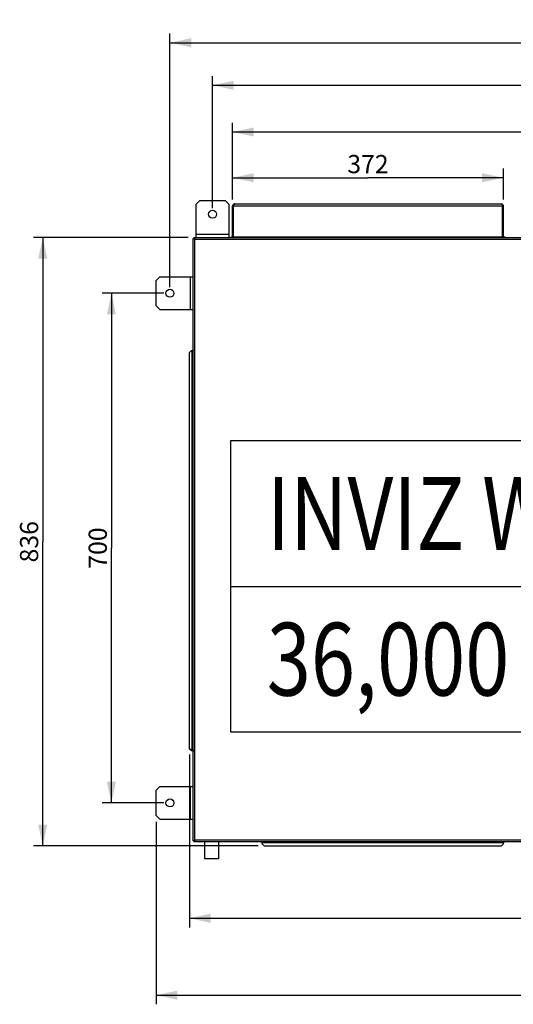
# Model space of a CAD drawing. Units: millimetres. Extents: x 19 to 418, y 18 to 270.
# Drawn here: x 19 to 100, y 18 to 180 of the extents above; entities that cross this region are included whole.
import ezdxf

# ---------------------------------------------------------------- set-up
doc = ezdxf.new("R2010")
doc.units = ezdxf.units.MM
doc.header["$LTSCALE"] = 23.1
doc.layers.get('0').update_dxf_attribs({"linetype": 'CONTINUOUS'})
doc.styles.get("Standard").update_dxf_attribs({"font": 'txt', "width": 0.8})
doc.dimstyles.new('DIMSTYLE_1', dxfattribs={"dimtxt": 3, "dimasz": 3.5, "dimexe": 1.5, "dimexo": 1, "dimgap": 0.75, "dimtad": 1, "dimlfac": 8.333333, "dimdsep": 46, "dimtxsty": 'Standard', "dimblk": '_FILLED', "dimblk1": '_FILLED', "dimblk2": '_FILLED', "dimcen": 0.09, "dimadec": 0, "dimazin": 0, "dimtp": 0.8, "dimtm": 0.8, "dimtfac": 1, "dimtofl": 0, "dimtmove": 0, "dimatfit": 3, "dimldrblk": '_FILLED', "dimfxl": 1, "dimtolj": 1, "dimarcsym": 0})
doc.dimstyles.new('DIMSTYLE_2', dxfattribs={"dimtxt": 3, "dimasz": 3.5, "dimexe": 1.5, "dimexo": 1, "dimgap": 0.75, "dimtad": 1, "dimlfac": 8.333333, "dimdsep": 46, "dimtxsty": 'Standard', "dimblk": '_FILLED', "dimblk1": '_FILLED', "dimblk2": '_FILLED', "dimcen": 0.09, "dimadec": 0, "dimazin": 0, "dimtp": 0.5, "dimtm": 0.5, "dimtfac": 1, "dimtofl": 0, "dimtmove": 0, "dimatfit": 3, "dimldrblk": '_FILLED', "dimfxl": 1, "dimtolj": 1, "dimarcsym": 0})
doc.dimstyles.new('DIMSTYLE_3', dxfattribs={"dimtxt": 3, "dimasz": 3.5, "dimexe": 1.5, "dimexo": 1, "dimgap": 0.75, "dimtad": 1, "dimdec": 0, "dimlfac": 8.333333, "dimdsep": 46, "dimtxsty": 'Standard', "dimblk": '_FILLED', "dimblk1": '_FILLED', "dimblk2": '_FILLED', "dimcen": 0.09, "dimadec": 0, "dimazin": 0, "dimtp": 0.8, "dimtm": 0.8, "dimtfac": 1, "dimtdec": 0, "dimtofl": 0, "dimtmove": 0, "dimatfit": 3, "dimldrblk": '_FILLED', "dimfxl": 1, "dimtolj": 1, "dimarcsym": 0})
doc.dimstyles.new('DIMSTYLE_4', dxfattribs={"dimtxt": 3, "dimasz": 3.5, "dimexe": 1.5, "dimexo": 1, "dimgap": 0.75, "dimtad": 1, "dimlfac": 8.333333, "dimdsep": 46, "dimtxsty": 'Standard', "dimblk": '_FILLED', "dimblk1": '_FILLED', "dimblk2": '_FILLED', "dimcen": 0.09, "dimadec": 0, "dimazin": 0, "dimtp": 1.2, "dimtm": 1.2, "dimtfac": 1, "dimtofl": 0, "dimtmove": 0, "dimatfit": 3, "dimldrblk": '_FILLED', "dimfxl": 1, "dimtolj": 1, "dimarcsym": 0})
doc.dimstyles.new('DIMSTYLE_5', dxfattribs={"dimtxt": 3, "dimasz": 3.5, "dimexe": 1.5, "dimexo": 1, "dimgap": 0.75, "dimtad": 1, "dimdec": 0, "dimlfac": 8.333333, "dimdsep": 46, "dimtxsty": 'Standard', "dimblk": '_FILLED', "dimblk1": '_FILLED', "dimblk2": '_FILLED', "dimcen": 0.09, "dimadec": 0, "dimazin": 0, "dimtp": 1.2, "dimtm": 1.2, "dimtfac": 1, "dimtdec": 0, "dimtofl": 0, "dimtmove": 0, "dimatfit": 3, "dimldrblk": '_FILLED', "dimfxl": 1, "dimtolj": 1, "dimarcsym": 0})

# ---------------------------------------------------------------- blocks, each defined once
blk = doc.blocks.new('_FILLED')
at = {"color": 0, "linetype": 'ByBlock'}
blk.add_solid([(0, 0), (-1, 0.214), (-1, -0.214)], dxfattribs=at)
blk = doc.blocks.new('*D7')
at = {"color": 2, "linetype": 'Continuous', "transparency": 16777216}
for p, q in [((46.36, 143.92), (20.9, 143.92)), ((22.4, 143.92), (22.4, 93.78)), ((22.4, 43.65), (22.4, 93.78)), ((57.91, 43.65), (20.9, 43.65))]:
    blk.add_line(p, q, dxfattribs=at)
at = {"color": 2, "linetype": 'Continuous', "transparency": 16777216, "xscale": 3.5, "yscale": 3.5, "zscale": 3.5}
for p, rotation in [((22.4, 143.92), 90), ((22.4, 43.65), 270)]:
    blk.add_blockref('_FILLED', p, dxfattribs=dict(at, rotation=rotation))
at = {"color": 2, "linetype": 'Continuous', "transparency": 16777216, "insert": (18.65, 93.78), "char_height": 3, "width": 7.2, "attachment_point": 2, "rotation": 90, "line_spacing_factor": 0.9}
blk.add_mtext('836', dxfattribs=at)
blk = doc.blocks.new('*D8')
at = {"color": 2, "linetype": 'Continuous', "transparency": 16777216}
for p, q in [((42.37, 134.74), (32.22, 134.74)), ((33.72, 134.74), (33.72, 92.74)), ((33.72, 50.74), (33.72, 92.74)), ((42.37, 50.74), (32.22, 50.74))]:
    blk.add_line(p, q, dxfattribs=at)
at = {"color": 2, "linetype": 'Continuous', "transparency": 16777216, "xscale": 3.5, "yscale": 3.5, "zscale": 3.5}
for p, rotation in [((33.72, 134.74), 90), ((33.72, 50.74), 270)]:
    blk.add_blockref('_FILLED', p, dxfattribs=dict(at, rotation=rotation))
at = {"color": 2, "linetype": 'Continuous', "transparency": 16777216, "insert": (29.97, 92.74), "char_height": 3, "width": 7.2, "attachment_point": 2, "rotation": 90, "line_spacing_factor": 0.9}
blk.add_mtext('700', dxfattribs=at)
blk = doc.blocks.new('*D9')
at = {"color": 2, "linetype": 'Continuous', "transparency": 16777216}
for p, q in [((221.33, 50.94), (221.33, 17.54)), ((41.09, 47.64), (41.09, 17.54)), ((41.09, 19.04), (131.21, 19.04)), ((221.33, 19.04), (131.21, 19.04))]:
    blk.add_line(p, q, dxfattribs=at)
at = {"color": 2, "linetype": 'Continuous', "transparency": 16777216, "xscale": 3.5, "yscale": 3.5, "zscale": 3.5, "rotation": 180}
blk.add_blockref('_FILLED', (41.09, 19.04), dxfattribs=at)
at = {"color": 2, "linetype": 'Continuous', "transparency": 16777216, "xscale": 3.5, "yscale": 3.5, "zscale": 3.5}
blk.add_blockref('_FILLED', (221.33, 19.04), dxfattribs=at)
at = {"color": 2, "linetype": 'Continuous', "transparency": 16777216, "insert": (131.21, 22.79), "char_height": 3, "width": 9.6, "attachment_point": 2, "line_spacing_factor": 0.9}
blk.add_mtext('1502', dxfattribs=at)
blk = doc.blocks.new('*D10')
at = {"color": 2, "linetype": 'Continuous', "transparency": 16777216}
for p, q in [((46.57, 58.71), (46.57, 30.22)), ((215.88, 58.62), (215.88, 30.22)), ((46.57, 31.72), (131.22, 31.72)), ((215.88, 31.72), (131.22, 31.72))]:
    blk.add_line(p, q, dxfattribs=at)
at = {"color": 2, "linetype": 'Continuous', "transparency": 16777216, "xscale": 3.5, "yscale": 3.5, "zscale": 3.5, "rotation": 180}
blk.add_blockref('_FILLED', (46.57, 31.72), dxfattribs=at)
at = {"color": 2, "linetype": 'Continuous', "transparency": 16777216, "xscale": 3.5, "yscale": 3.5, "zscale": 3.5}
blk.add_blockref('_FILLED', (215.88, 31.72), dxfattribs=at)
at = {"color": 2, "linetype": 'Continuous', "transparency": 16777216, "insert": (131.22, 35.47), "char_height": 3, "width": 9.6, "attachment_point": 2, "line_spacing_factor": 0.9}
blk.add_mtext('1411', dxfattribs=at)
blk = doc.blocks.new('*D12')
at = {"color": 2, "linetype": 'Continuous', "transparency": 16777216}
for p, q in [((53.7, 150.17), (53.7, 155.28)), ((98.34, 150.17), (98.34, 155.28)), ((53.7, 153.78), (76.02, 153.78)), ((98.34, 153.78), (76.02, 153.78))]:
    blk.add_line(p, q, dxfattribs=at)
at = {"color": 2, "linetype": 'Continuous', "transparency": 16777216, "xscale": 3.5, "yscale": 3.5, "zscale": 3.5, "rotation": 180}
blk.add_blockref('_FILLED', (53.7, 153.78), dxfattribs=at)
at = {"color": 2, "linetype": 'Continuous', "transparency": 16777216, "xscale": 3.5, "yscale": 3.5, "zscale": 3.5}
blk.add_blockref('_FILLED', (98.34, 153.78), dxfattribs=at)
at = {"color": 2, "linetype": 'Continuous', "transparency": 16777216, "insert": (76.02, 157.53), "char_height": 3, "width": 7.2, "attachment_point": 2, "line_spacing_factor": 0.9}
blk.add_mtext('372', dxfattribs=at)
blk = doc.blocks.new('*D14')
at = {"color": 2, "linetype": 'Continuous', "transparency": 16777216}
for p, q in [((53.7, 150.17), (53.7, 162.82)), ((159.18, 150.17), (159.18, 162.82)), ((53.7, 161.32), (106.44, 161.32)), ((159.18, 161.32), (106.44, 161.32))]:
    blk.add_line(p, q, dxfattribs=at)
at = {"color": 2, "linetype": 'Continuous', "transparency": 16777216, "xscale": 3.5, "yscale": 3.5, "zscale": 3.5, "rotation": 180}
blk.add_blockref('_FILLED', (53.7, 161.32), dxfattribs=at)
at = {"color": 2, "linetype": 'Continuous', "transparency": 16777216, "xscale": 3.5, "yscale": 3.5, "zscale": 3.5}
blk.add_blockref('_FILLED', (159.18, 161.32), dxfattribs=at)
at = {"color": 2, "linetype": 'Continuous', "transparency": 16777216, "insert": (106.44, 165.07), "char_height": 3, "width": 7.2, "attachment_point": 2, "line_spacing_factor": 0.9}
blk.add_mtext('879', dxfattribs=at)
blk = doc.blocks.new('*D16')
at = {"color": 2, "linetype": 'Continuous', "transparency": 16777216}
for p, q in [((43.37, 135.74), (43.37, 177.53)), ((219.05, 106.64), (219.05, 177.53)), ((43.37, 176.03), (131.21, 176.03)), ((219.05, 176.03), (131.21, 176.03))]:
    blk.add_line(p, q, dxfattribs=at)
at = {"color": 2, "linetype": 'Continuous', "transparency": 16777216, "xscale": 3.5, "yscale": 3.5, "zscale": 3.5, "rotation": 180}
blk.add_blockref('_FILLED', (43.37, 176.03), dxfattribs=at)
at = {"color": 2, "linetype": 'Continuous', "transparency": 16777216, "xscale": 3.5, "yscale": 3.5, "zscale": 3.5}
blk.add_blockref('_FILLED', (219.05, 176.03), dxfattribs=at)
at = {"color": 2, "linetype": 'Continuous', "transparency": 16777216, "insert": (131.21, 179.78), "char_height": 3, "width": 9.6, "attachment_point": 2, "line_spacing_factor": 0.9}
blk.add_mtext('1464', dxfattribs=at)
blk = doc.blocks.new('*D17')
at = {"color": 2, "linetype": 'Continuous', "transparency": 16777216}
for p, q in [((50.39, 148.76), (50.39, 170.52)), ((169.31, 148.76), (169.31, 170.52)), ((50.39, 169.02), (109.85, 169.02)), ((169.31, 169.02), (109.85, 169.02))]:
    blk.add_line(p, q, dxfattribs=at)
at = {"color": 2, "linetype": 'Continuous', "transparency": 16777216, "xscale": 3.5, "yscale": 3.5, "zscale": 3.5, "rotation": 180}
blk.add_blockref('_FILLED', (50.39, 169.02), dxfattribs=at)
at = {"color": 2, "linetype": 'Continuous', "transparency": 16777216, "xscale": 3.5, "yscale": 3.5, "zscale": 3.5}
blk.add_blockref('_FILLED', (169.31, 169.02), dxfattribs=at)
at = {"color": 2, "linetype": 'Continuous', "transparency": 16777216, "insert": (109.85, 172.77), "char_height": 3, "width": 7.2, "attachment_point": 2, "line_spacing_factor": 0.9}
blk.add_mtext('991', dxfattribs=at)

msp = doc.modelspace()

# ---------------------------------------------------------------- linework, layer by layer
at = {"color": 7, "linetype": 'Continuous'}
for p, q in [((48.2912, 150.0388), (47.6912, 149.4388)), ((47.6912, 143.9188), (47.6912, 149.4388)), ((48.2912, 150.0388), (52.4912, 150.0388)), ((53.0912, 149.4388), (52.4912, 150.0388)), ((53.0912, 149.4388), (53.0912, 143.9188)), ((53.9912, 149.4628), (98.0552, 149.4628)), ((53.7032, 144.0628), (53.7032, 149.1748)), ((53.7032, 149.1748), (98.3432, 149.1748)), ((53.8472, 144.0628), (53.8472, 149.1748)), ((98.1992, 144.0628), (98.1992, 149.1748)), ((98.3432, 144.0628), (98.3432, 149.1748)), ((47.2112, 44.4628), (47.2112, 143.7748)), ((47.2112, 143.7748), (47.3552, 143.7748)), ((47.3552, 143.9188), (47.3552, 143.7748)), ((47.3552, 143.9188), (182.7515, 143.9188)), ((47.3664, 143.7388), (47.4213, 143.7388)), ((47.3912, 143.7637), (47.3912, 143.7087)), ((47.4992, 44.6068), (47.4992, 143.6308)), ((47.4992, 143.6308), (182.6919, 143.6308)), ((53.0912, 144.3988), (47.6912, 144.3988)), ((53.4872, 144.0628), (53.4872, 143.9188)), ((53.4872, 144.0628), (98.6072, 144.0628)), ((53.6312, 143.9188), (53.6312, 144.0628)), ((53.9912, 143.9188), (53.9912, 144.0628)), ((98.1032, 143.9188), (98.1032, 144.0628)), ((98.4632, 143.9188), (98.4632, 144.0628)), ((98.6072, 144.0628), (98.6072, 143.9188)), ((41.6912, 137.4388), (41.0912, 136.8388)), ((41.0912, 132.6388), (41.0912, 136.8388)), ((41.6912, 137.4388), (47.2112, 137.4388)), ((46.7312, 137.4388), (46.7312, 132.0388)), ((41.0912, 132.6388), (41.6912, 132.0388)), ((41.6912, 132.0388), (47.2112, 132.0388)), ((46.566, 124.9228), (46.926, 125.2828)), ((46.9264, 125.2828), (46.5664, 124.9228)), ((46.926, 125.2828), (47.2112, 125.2828)), ((47.0464, 59.3548), (47.0464, 125.2828)), ((47.1669, 59.3548), (47.1669, 125.2828)), ((46.566, 124.9228), (46.566, 59.7148)), ((46.5664, 124.9228), (46.566, 124.9228)), ((46.5664, 124.9228), (46.5664, 59.7148)), ((46.926, 59.3548), (46.566, 59.7148)), ((46.5664, 59.7148), (46.566, 59.7148)), ((46.5664, 59.7148), (46.9264, 59.3548)), ((46.926, 59.3548), (47.2112, 59.3548)), ((41.6912, 53.4388), (41.0912, 52.8388)), ((41.0912, 48.6388), (41.0912, 52.8388)), ((41.6912, 53.4388), (47.2112, 53.4388)), ((46.7312, 53.4388), (46.7312, 48.0388)), ((41.0912, 48.6388), (41.6912, 48.0388)), ((41.6912, 48.0388), (47.2112, 48.0388)), ((47.2112, 44.4628), (47.3552, 44.4628)), ((47.3552, 44.3188), (47.3552, 44.4628)), ((210.8315, 44.3188), (47.3552, 44.3188)), ((47.3664, 44.4988), (47.4213, 44.4988)), ((47.3912, 44.474), (47.3912, 44.5289)), ((210.7719, 44.6068), (47.4992, 44.6068)), ((49.0692, 44.3188), (49.0692, 41.4988)), ((51.3492, 44.3188), (51.3492, 41.4988)), ((58.5512, 44.0084), (58.5512, 44.3188)), ((98.3912, 44.2494), (58.5512, 44.2494)), ((98.3912, 44.1289), (58.5512, 44.1289)), ((58.5512, 44.0089), (58.9112, 43.6489)), ((58.9112, 43.6484), (58.5512, 44.0084)), ((98.0312, 43.6489), (98.3912, 44.0089)), ((98.3912, 44.0084), (98.0312, 43.6484)), ((98.3912, 44.0084), (98.3912, 44.3188)), ((58.9112, 43.6489), (58.9112, 43.6484)), ((58.9112, 43.6489), (98.0312, 43.6489)), ((58.9112, 43.6484), (98.0312, 43.6484)), ((98.0312, 43.6489), (98.0312, 43.6484)), ((51.3492, 41.4988), (49.0692, 41.4988))]:
    msp.add_line(p, q, dxfattribs=at)
at = {"color": 2, "linetype": 'Continuous'}
msp.add_line((53.3421, 110.4271), (53.3421, 62.4271), dxfattribs=at)
for points in [[(53.3421, 86.4271), (209.3421, 86.4271), (209.3421, 110.4271), (53.3421, 110.4271)], [(53.3421, 62.4271), (180.5421, 62.4271), (180.5421, 86.4271)]]:
    msp.add_lwpolyline(points, dxfattribs=at)
at = {"color": 7, "linetype": 'Continuous'}
for centre in [(50.3912, 147.7588), (43.3712, 134.7388), (43.3712, 50.7388)]:
    msp.add_circle(centre, 0.66, dxfattribs=at)
for centre, radius, start, end in [((53.9912, 149.1748), 0.288, 90, 180), ((98.0552, 149.1748), 0.288, 0, 90), ((53.9912, 149.1748), 0.144, 144.453919, 180), ((98.0552, 149.1748), 0.144, 0, 35.546081), ((47.6552, 143.4748), 0.264, 132.982804, 137.017196), ((47.3912, 125.2828), 0.216, 146.524222, 180.000016), ((47.3912, 59.3548), 0.216, 179.999984, 213.475778), ((47.6552, 44.7628), 0.264, 222.982804, 227.017196), ((58.5512, 44.4988), 0.24, 228.640337, 270.000031), ((98.3912, 44.4988), 0.24, 269.999969, 311.359663)]:
    msp.add_arc(centre, radius, start, end, dxfattribs=at)
for points, knots in [([(53.9912, 149.4628), (53.9881, 149.4628), (53.9818, 149.4618), (53.9726, 149.4574), (53.9635, 149.4503), (53.9546, 149.4406), (53.9456, 149.4284), (53.9367, 149.4138), (53.9278, 149.397), (53.9153, 149.3706), (53.9002, 149.3332), (53.8825, 149.2839), (53.8649, 149.2304), (53.8531, 149.1936), (53.8472, 149.1748)], [0, 0, 0, 0, 0.02744559, 0.05731009, 0.09142959, 0.13091952, 0.17633233, 0.22784439, 0.285382, 0.34869279, 0.4909766, 0.65054933, 0.82218197, 1, 1, 1, 1]), ([(98.0552, 149.4628), (98.0582, 149.4628), (98.0646, 149.4618), (98.0738, 149.4574), (98.0828, 149.4503), (98.0918, 149.4406), (98.1007, 149.4284), (98.1097, 149.4138), (98.1186, 149.397), (98.131, 149.3706), (98.1462, 149.3332), (98.1638, 149.2839), (98.1815, 149.2304), (98.1932, 149.1936), (98.1992, 149.1748)], [0, 0, 0, 0, 0.02744559, 0.05731009, 0.09142959, 0.13091952, 0.17633233, 0.22784439, 0.285382, 0.34869279, 0.4909766, 0.65054933, 0.82218197, 1, 1, 1, 1]), ([(47.4992, 143.6308), (47.4804, 143.6368), (47.4436, 143.6485), (47.3902, 143.6662), (47.3408, 143.6838), (47.3034, 143.699), (47.2771, 143.7114), (47.2602, 143.7203), (47.2456, 143.7293), (47.2334, 143.7382), (47.2238, 143.7472), (47.2166, 143.7562), (47.2122, 143.7654), (47.2112, 143.7718), (47.2112, 143.7748)], [0, 0, 0, 0, 0.17781838, 0.34945089, 0.50902529, 0.6513085, 0.71461692, 0.77215558, 0.82367278, 0.86908879, 0.90857611, 0.9426912, 0.97255383, 1, 1, 1, 1]), ([(47.4992, 143.6308), (47.4932, 143.6496), (47.4815, 143.6864), (47.4638, 143.7399), (47.4462, 143.7892), (47.431, 143.8266), (47.4186, 143.853), (47.4097, 143.8698), (47.4007, 143.8844), (47.3918, 143.8966), (47.3828, 143.9063), (47.3738, 143.9134), (47.3646, 143.9178), (47.3582, 143.9188), (47.3552, 143.9188)], [0, 0, 0, 0, 0.17781838, 0.34945089, 0.50902529, 0.6513085, 0.71461692, 0.77215558, 0.82367278, 0.86908879, 0.90857611, 0.9426912, 0.97255383, 1, 1, 1, 1]), ([(47.4992, 143.6308), (47.4898, 143.6368), (47.4713, 143.6486), (47.4444, 143.6663), (47.4196, 143.6841), (47.3978, 143.7019), (47.3797, 143.7197), (47.366, 143.7377), (47.3585, 143.7533), (47.3557, 143.7657), (47.3552, 143.7718), (47.3552, 143.7748)], [0, 0, 0, 0, 0.15839101, 0.31248924, 0.45833252, 0.59261616, 0.71314881, 0.81942911, 0.91330821, 0.95714864, 1, 1, 1, 1]), ([(47.4992, 143.6308), (47.4932, 143.6402), (47.4814, 143.6587), (47.4637, 143.6856), (47.4459, 143.7104), (47.4281, 143.7322), (47.4103, 143.7503), (47.3923, 143.764), (47.3767, 143.7715), (47.3643, 143.7744), (47.3582, 143.7748), (47.3552, 143.7748)], [0, 0, 0, 0, 0.15839101, 0.31248924, 0.45833252, 0.59261616, 0.71314881, 0.81942911, 0.91330821, 0.95714864, 1, 1, 1, 1]), ([(47.4315, 143.7278), (47.4251, 143.7313), (47.4121, 143.7368), (47.398, 143.7388), (47.3912, 143.7388)], [0, 0, 0, 0, 0.51698061, 1, 1, 1, 1]), ([(47.4022, 143.6985), (47.3988, 143.7049), (47.3932, 143.7179), (47.3912, 143.732), (47.3912, 143.7388)], [0, 0, 0, 0, 0.51698061, 1, 1, 1, 1]), ([(47.4992, 44.6068), (47.4804, 44.6009), (47.4436, 44.5891), (47.3902, 44.5715), (47.3408, 44.5538), (47.3034, 44.5387), (47.2771, 44.5263), (47.2602, 44.5173), (47.2456, 44.5084), (47.2334, 44.4995), (47.2238, 44.4905), (47.2166, 44.4814), (47.2122, 44.4722), (47.2112, 44.4659), (47.2112, 44.4628)], [0, 0, 0, 0, 0.17781838, 0.34945089, 0.50902529, 0.6513085, 0.71461692, 0.77215558, 0.82367278, 0.86908879, 0.90857611, 0.9426912, 0.97255383, 1, 1, 1, 1]), ([(47.4992, 44.6068), (47.4932, 44.5975), (47.4814, 44.5789), (47.4637, 44.5521), (47.4459, 44.5273), (47.4281, 44.5055), (47.4103, 44.4873), (47.3923, 44.4736), (47.3767, 44.4662), (47.3643, 44.4633), (47.3582, 44.4628), (47.3552, 44.4628)], [0, 0, 0, 0, 0.15839101, 0.31248924, 0.45833252, 0.59261616, 0.71314881, 0.81942911, 0.91330821, 0.95714864, 1, 1, 1, 1]), ([(47.4992, 44.6068), (47.4898, 44.6009), (47.4713, 44.5891), (47.4444, 44.5713), (47.4196, 44.5536), (47.3978, 44.5358), (47.3797, 44.518), (47.366, 44.5), (47.3585, 44.4843), (47.3557, 44.4719), (47.3552, 44.4658), (47.3552, 44.4628)], [0, 0, 0, 0, 0.15839101, 0.31248924, 0.45833252, 0.59261616, 0.71314881, 0.81942911, 0.91330821, 0.95714864, 1, 1, 1, 1]), ([(47.4992, 44.6068), (47.4932, 44.5881), (47.4815, 44.5513), (47.4638, 44.4978), (47.4462, 44.4485), (47.431, 44.411), (47.4186, 44.3847), (47.4097, 44.3679), (47.4007, 44.3533), (47.3918, 44.3411), (47.3828, 44.3314), (47.3738, 44.3243), (47.3646, 44.3199), (47.3582, 44.3188), (47.3552, 44.3188)], [0, 0, 0, 0, 0.17781838, 0.34945089, 0.50902529, 0.6513085, 0.71461692, 0.77215558, 0.82367278, 0.86908879, 0.90857611, 0.9426912, 0.97255383, 1, 1, 1, 1]), ([(47.4022, 44.5392), (47.3988, 44.5328), (47.3932, 44.5197), (47.3912, 44.5056), (47.3912, 44.4988)], [0, 0, 0, 0, 0.51698061, 1, 1, 1, 1]), ([(47.4315, 44.5099), (47.4251, 44.5064), (47.4121, 44.5009), (47.398, 44.4988), (47.3912, 44.4988)], [0, 0, 0, 0, 0.51698061, 1, 1, 1, 1])]:
    msp.add_open_spline(points, degree=3, knots=knots, dxfattribs=at)

# ---------------------------------------------------------------- texts
at = {"color": 2, "linetype": 'Continuous', "width": 0.8}
for s, p in [('INVIZ WAVE 36/3', (59.3421, 92.4271)), ('36,000 BTU/H', (59.3421, 68.4271))]:
    msp.add_text(s, height=12, dxfattribs=at).set_placement(p)

# ---------------------------------------------------------------- dimensions: what is measured, and where the dimension line sits
at = {"color": 2, "linetype": 'Continuous'}
for base, p1, p2, dimstyle, picture, middle in [((219.0512, 176.0262), (43.3712, 134.7388), (219.0512, 105.6388), 'DIMSTYLE_4', '*D16', (131.5862, 176.0262)), ((169.3112, 169.0151), (50.3912, 147.7588), (169.3112, 147.7588), 'DIMSTYLE_1', '*D17', (109.5512, 169.0151)), ((98.3432, 153.7831), (53.7032, 149.1748), (98.3432, 149.1748), 'DIMSTYLE_2', '*D12', (76.0232, 153.7831)), ((215.8811, 31.7229), (46.5664, 59.7148), (215.8811, 59.6188), 'DIMSTYLE_5', '*D10', (131.2238, 31.7229)), ((221.3312, 19.0398), (41.0912, 48.6388), (221.3312, 51.9388), 'DIMSTYLE_4', '*D9', (131.5112, 19.0398))]:
    dim = msp.add_linear_dim(base=base, p1=p1, p2=p2, dimstyle=dimstyle, dxfattribs=at)
    dim.commit()
    dim.dimension.update_dxf_attribs({"geometry": picture, "text_midpoint": middle, "dimtype": 160})
for base, p1, p2, angle, dimstyle, picture, middle in [((53.7032, 161.3169), (159.1832, 149.1748), (53.7032, 149.1748), 180, 'DIMSTYLE_1', '*D14', (106.3682, 161.3169)), ((22.4001, 43.6489), (47.3552, 143.9188), (58.9112, 43.6489), 270, 'DIMSTYLE_3', '*D7', (22.4001, 93.7089)), ((33.7188, 50.7388), (43.3712, 134.7388), (43.3712, 50.7388), 270, 'DIMSTYLE_1', '*D8', (33.7188, 92.7388))]:
    dim = msp.add_linear_dim(base=base, p1=p1, p2=p2, angle=angle, dimstyle=dimstyle, dxfattribs=at)
    dim.commit()
    dim.dimension.update_dxf_attribs({"geometry": picture, "text_midpoint": middle, "dimtype": 160})

doc.saveas('drawing.dxf')
